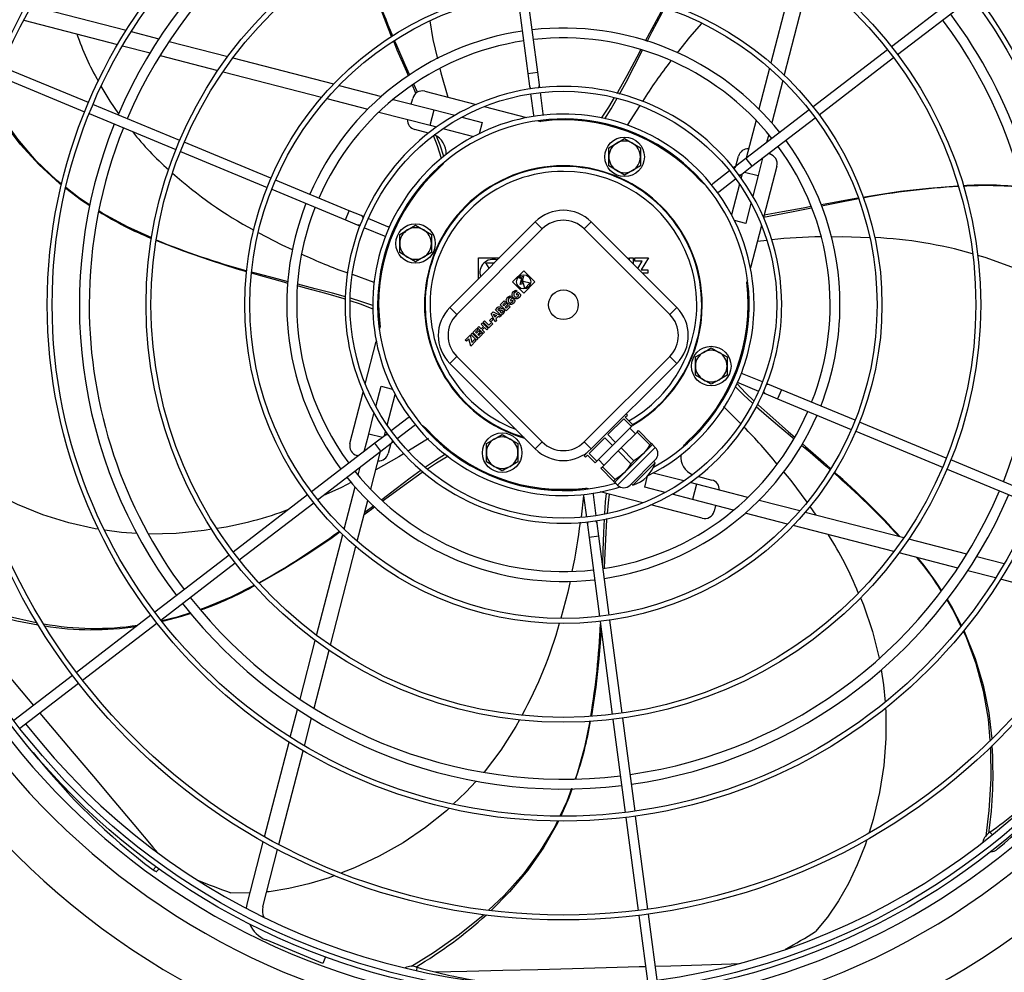
# Model space of a CAD drawing. Extents: x 158 to 12408, y 163 to 8727.
# Drawn here: x 4465 to 4963, y 6260 to 6742 of the extents above; entities that cross this region are included whole.
import ezdxf
from ezdxf.enums import TextEntityAlignment as Align

# ---------------------------------------------------------------- set-up
doc = ezdxf.new("R2010")
doc.units = 0
doc.header["$LTSCALE"] = 30
doc.header["$MEASUREMENT"] = 0
doc.linetypes.add('SLD-SOLID', pattern=[0])
doc.layers.get('0').update_dxf_attribs({"linetype": 'CONTINUOUS'})
doc.layers.add('GEOMETRY', color=7, linetype='SLD-SOLID')
doc.dimstyles.new('SLDDIMSTYLE3', dxfattribs={"dimtxt": 92.459473, "dimasz": 99.06, "dimexe": 0, "dimexo": 0.0625, "dimgap": 23.114868, "dimtad": 1, "dimdec": 1, "dimrnd": 1e-09, "dimzin": 12, "dimdsep": 46, "dimtxsty": 'Standard', "dimblk1": 'CLOSED', "dimblk2": 'CLOSED', "dimsah": 1, "dimcen": 0.09, "dimadec": 0, "dimazin": 0, "dimtol": 1, "dimtp": 10, "dimtm": 10, "dimtfac": 1, "dimtdec": 1, "dimtofl": 0, "dimtmove": 2, "dimatfit": 3, "dimldrblk": 'CLOSED', "dimfxl": 1, "dimtolj": 1, "dimtzin": 0, "dimarcsym": 0})
doc.dimstyles.new('SLDDIMSTYLE5', dxfattribs={"dimtxt": 92.459473, "dimasz": 99.06, "dimexe": 0, "dimexo": 0.0625, "dimgap": 23.114868, "dimtad": 1, "dimdec": 1, "dimrnd": 1e-09, "dimzin": 12, "dimdsep": 46, "dimtxsty": 'Standard', "dimblk1": 'CLOSED', "dimblk2": 'CLOSED', "dimsah": 1, "dimcen": 0.09, "dimadec": 0, "dimazin": 0, "dimtol": 1, "dimtp": 10, "dimtm": 10, "dimtfac": 1, "dimtdec": 1, "dimtofl": 0, "dimtmove": 2, "dimatfit": 3, "dimldrblk": 'CLOSED', "dimfxl": 1, "dimtolj": 1, "dimtzin": 0, "dimarcsym": 0})

# ---------------------------------------------------------------- blocks, each defined once
blk = doc.blocks.new('_CLOSED')
at = {"color": 0, "linetype": 'ByBlock'}
for p, q in [((-1, 0.166667), (0, 0)), ((-1, 0.166667), (-1, -0.166667)), ((0, 0), (-1, -0.166667)), ((0, 0), (-1, 0))]:
    blk.add_line(p, q, dxfattribs=at)
blk = doc.blocks.new('_D_6')
at = {"layer": 'GEOMETRY', "transparency": 16777216}
for p, q in [((1413, 6247.49), (1413, 7657.57)), ((8067, 6247.49), (8067, 7657.57)), ((1413, 7627.57), (8067, 7627.57))]:
    blk.add_line(p, q, dxfattribs=at)
at = {"layer": 'GEOMETRY', "transparency": 16777216, "xscale": 99.05999999999999, "yscale": 99.05999999999999, "rotation": 180.0000000000004}
blk.add_blockref('_CLOSED', (1413, 7627.57), dxfattribs=at)
at = {"layer": 'GEOMETRY', "transparency": 16777216, "xscale": 99.05999999999999, "yscale": 99.05999999999999}
blk.add_blockref('_CLOSED', (8067, 7627.57), dxfattribs=at)
at = {"layer": 'GEOMETRY', "transparency": 16777216, "width": 0.7}
for s, height, p in [('6654', 95.25, (4493.42, 7627.57)), ('±10', 79.375, (4810.92, 7632.07))]:
    blk.add_text(s, height=height, dxfattribs=at).set_placement(p, align=Align.BOTTOM_LEFT)
blk = doc.blocks.new('_D_10')
at = {"layer": 'GEOMETRY', "transparency": 16777216}
for p, q in [((1709.97, 7004.93), (1059.75, 7004.93)), ((1089.75, 7004.93), (1089.75, 6117.64)), ((5826.98, 6117.64), (1059.75, 6117.64))]:
    blk.add_line(p, q, dxfattribs=at)
at = {"layer": 'GEOMETRY', "transparency": 16777216, "xscale": 99.05999999999999, "yscale": 99.05999999999999}
for p, rotation in [((1089.75, 7004.93), 90.00000000000072), ((1089.75, 6117.64), 270.0000000000007)]:
    blk.add_blockref('_CLOSED', p, dxfattribs=dict(at, rotation=rotation))
at = {"layer": 'GEOMETRY', "transparency": 16777216, "width": 0.7}
for s, height, p in [('±10', 79.375, (1085.26, 6596.93)), ('887', 95.25, (1089.75, 6349.98))]:
    blk.add_text(s, height=height, rotation=90, dxfattribs=at).set_placement(p, align=Align.BOTTOM_LEFT)

msp = doc.modelspace()

# ---------------------------------------------------------------- linework, layer by layer
at = {"color": 7, "linetype": 'SLD-SOLID'}
for p, q in [((4857.897, 6769.686), (4844.994, 6719.795)), ((4864.87, 6764.699), (4851.686, 6713.718)), ((4716.774, 6754.483), (4722.04, 6714.48)), ((4726.997, 6715.133), (4721.731, 6755.135)), ((4943.719, 6756.93), (4906.033, 6728.012)), ((4909.077, 6724.045), (4946.763, 6752.963)), ((4470.807, 6748.69), (4518.687, 6736.307)), ((4466.863, 6741.447), (4514.361, 6729.163)), ((4521.228, 6735.65), (4535.248, 6732.024)), ((4516.877, 6728.512), (4530.753, 6724.924)), ((4540.369, 6730.7), (4570.096, 6723.012)), ((4535.816, 6723.614), (4565.149, 6716.028)), ((4904.049, 6726.49), (4866.362, 6697.571)), ((4499.575, 6699.718), (4455.689, 6717.896)), ((4572.709, 6722.336), (4623.69, 6709.152)), ((4869.405, 6693.604), (4907.093, 6722.523)), ((4453.776, 6713.276), (4497.662, 6695.098)), ((4567.721, 6715.363), (4617.612, 6702.46)), ((4722.04, 6714.48), (4722.888, 6708.041)), ((4727.845, 6708.693), (4726.997, 6715.133)), ((4844.296, 6717.094), (4838.955, 6696.442)), ((4626.473, 6708.432), (4647.89, 6702.893)), ((4666.105, 6704.974), (4664.282, 6709.016)), ((4722.888, 6708.041), (4723.072, 6706.643)), ((4728.029, 6707.296), (4727.845, 6708.693)), ((4850.966, 6710.934), (4845.427, 6689.518)), ((4669.78, 6705.452), (4695.787, 6698.726)), ((4723.398, 6704.164), (4724.81, 6693.444)), ((4729.767, 6694.097), (4728.355, 6704.817)), ((4545.772, 6680.582), (4501.885, 6698.761)), ((4620.314, 6701.762), (4640.965, 6696.421)), ((4653.806, 6701.363), (4674.594, 6695.987)), ((4662.947, 6698.999), (4663.687, 6701.863)), ((4778.675, 6698.26), (4772.26, 6688.26)), ((4499.971, 6694.142), (4543.858, 6675.963)), ((4646.619, 6694.958), (4672.591, 6688.242)), ((4672.591, 6688.242), (4674.594, 6695.987)), ((4674.594, 6695.987), (4684.994, 6693.297)), ((4699.789, 6697.69), (4721.317, 6692.123)), ((4864.378, 6696.049), (4832.368, 6671.487)), ((4672.591, 6688.242), (4675.81, 6687.409)), ((4688.501, 6692.39), (4698.798, 6689.727)), ((4698.798, 6689.727), (4697.318, 6684.006)), ((4727.276, 6690.582), (4728.592, 6690.242)), ((4837.493, 6690.788), (4832.534, 6671.614)), ((4835.412, 6667.52), (4867.422, 6692.082)), ((4671.667, 6684.306), (4664.772, 6686.089)), ((4678.996, 6686.585), (4694.521, 6682.57)), ((4843.897, 6683.601), (4842.843, 6679.524)), ((4591.97, 6661.447), (4548.081, 6679.626)), ((4762.968, 6676.89), (4766.968, 6679.199)), ((4766.968, 6679.199), (4770.968, 6681.508)), ((4770.968, 6681.508), (4774.968, 6679.199)), ((4774.968, 6679.199), (4778.968, 6676.89)), ((4546.168, 6675.006), (4590.056, 6656.827)), ((4762.968, 6672.271), (4762.968, 6676.89)), ((4778.968, 6676.89), (4778.968, 6672.271)), ((4843.72, 6673.895), (4844.397, 6673.72)), ((4762.968, 6667.652), (4762.968, 6672.271)), ((4778.968, 6672.271), (4778.968, 6667.652)), ((4832.368, 6671.487), (4827.215, 6667.533)), ((4827.325, 6667.617), (4828.623, 6672.635)), ((4840.809, 6671.662), (4838.521, 6662.813)), ((4766.968, 6665.343), (4762.968, 6667.652)), ((4770.968, 6663.033), (4766.968, 6665.343)), ((4774.968, 6665.343), (4770.968, 6663.033)), ((4778.968, 6667.652), (4774.968, 6665.343)), ((4824.113, 6665.152), (4815.535, 6658.57)), ((4827.215, 6667.533), (4826.097, 6666.675)), ((4829.141, 6662.708), (4830.259, 6663.566)), ((4830.5, 6663.751), (4829.943, 6661.597)), ((4830.259, 6663.566), (4835.412, 6667.52)), ((4831.608, 6664.601), (4838.521, 6662.813)), ((4847.986, 6667.628), (4841.26, 6641.62)), ((4631.556, 6645.049), (4594.28, 6660.49)), ((4818.579, 6654.604), (4827.157, 6661.186)), ((4829.119, 6658.411), (4825.105, 6642.887)), ((4838.521, 6662.813), (4835.831, 6652.413)), ((4592.366, 6655.87), (4629.643, 6640.43)), ((4834.925, 6648.906), (4832.262, 6638.609)), ((4637.557, 6642.564), (4631.556, 6645.049)), ((4629.643, 6640.43), (4635.643, 6637.944)), ((4638.859, 6642.024), (4637.557, 6642.564)), ((4651.159, 6636.93), (4641.169, 6641.067)), ((4682.476, 6596.077), (4725.765, 6639.366)), ((4729.3, 6635.83), (4725.765, 6639.366)), ((4750.514, 6635.83), (4754.049, 6639.366)), ((4754.049, 6639.366), (4797.338, 6596.077)), ((4832.262, 6638.609), (4826.54, 6640.089)), ((4635.643, 6637.944), (4636.946, 6637.405)), ((4639.256, 6636.448), (4649.245, 6632.31)), ((4657.136, 6633.053), (4661.136, 6635.362)), ((4657.136, 6628.434), (4657.136, 6633.053)), ((4661.136, 6635.362), (4665.136, 6637.672)), ((4665.136, 6637.672), (4669.136, 6635.362)), ((4669.136, 6635.362), (4673.136, 6633.053)), ((4673.136, 6633.053), (4673.136, 6628.434)), ((4686.011, 6592.541), (4729.3, 6635.83)), ((4750.514, 6635.83), (4793.803, 6592.541)), ((4840.225, 6637.618), (4834.657, 6616.09)), ((4649.245, 6632.31), (4649.93, 6632.167)), ((4657.136, 6623.815), (4657.136, 6628.434)), ((4673.136, 6628.434), (4673.136, 6623.815)), ((4838.14, 6629.557), (4842.865, 6630.053)), ((4661.136, 6621.506), (4657.136, 6623.815)), ((4673.136, 6623.815), (4669.136, 6621.506)), ((4665.136, 6619.196), (4661.136, 6621.506)), ((4669.136, 6621.506), (4665.136, 6619.196)), ((4696.921, 6621.172), (4707.571, 6621.172)), ((4696.921, 6610.521), (4696.921, 6621.172)), ((4702.413, 6616.014), (4700.671, 6618.696)), ((4700.671, 6618.696), (4705.095, 6618.696)), ((4772.243, 6621.172), (4772.521, 6621.172)), ((4772.521, 6621.172), (4772.521, 6620.894)), ((4773.383, 6620.032), (4773.383, 6621.172)), ((4773.383, 6621.172), (4775.258, 6621.172)), ((4775.258, 6621.172), (4775.258, 6618.157)), ((4776.121, 6619.432), (4776.121, 6621.172)), ((4776.121, 6621.172), (4783.021, 6621.172)), ((4779.78, 6619.432), (4776.121, 6619.432)), ((4777.598, 6615.817), (4779.78, 6619.432)), ((4783.021, 6621.172), (4779.362, 6615.112)), ((4714.25, 6609.025), (4719.906, 6614.682)), ((4719.906, 6614.682), (4725.563, 6609.025)), ((4779.362, 6615.112), (4782.721, 6615.112)), ((4782.721, 6613.372), (4780.043, 6613.372)), ((4782.721, 6615.112), (4782.721, 6613.372)), ((4644.193, 6608.725), (4633.176, 6612.675)), ((4719.906, 6603.368), (4714.25, 6609.025)), ((4717.644, 6611.288), (4719.817, 6611.87)), ((4718.166, 6610.765), (4717.644, 6611.288)), ((4718.045, 6607.729), (4718.912, 6610.965)), ((4719.856, 6608.214), (4718.045, 6607.729)), ((4718.912, 6610.965), (4718.166, 6610.765)), ((4719.817, 6611.87), (4718.95, 6608.634)), ((4718.95, 6608.634), (4719.723, 6608.841)), ((4719.624, 6609.308), (4723.216, 6608.544)), ((4719.723, 6608.841), (4719.624, 6609.308)), ((4720.387, 6605.716), (4719.856, 6608.214)), ((4725.563, 6609.025), (4719.906, 6603.368)), ((4723.216, 6608.544), (4720.387, 6605.716)), ((4833.116, 6610.131), (4832.776, 6608.815)), ((4715.903, 6604.889), (4716.543, 6604.249)), ((4716.115, 6602.755), (4717.129, 6603.769)), ((4717.129, 6603.769), (4718.33, 6602.569)), ((4708.027, 6597.372), (4710.007, 6599.352)), ((4710.663, 6598.696), (4709.39, 6597.423)), ((4709.877, 6596.936), (4711.15, 6598.209)), ((4710.007, 6599.352), (4710.663, 6598.696)), ((4711.15, 6598.209), (4711.806, 6597.553)), ((4713.018, 6602.004), (4713.658, 6601.364)), ((4713.23, 6599.87), (4714.244, 6600.884)), ((4713.768, 6599.332), (4713.23, 6599.87)), ((4714.147, 6599.712), (4713.768, 6599.332)), ((4714.492, 6599.368), (4714.147, 6599.712)), ((4714.244, 6600.884), (4715.445, 6599.684)), ((4716.653, 6602.217), (4716.115, 6602.755)), ((4717.032, 6602.597), (4716.653, 6602.217)), ((4717.377, 6602.253), (4717.032, 6602.597)), ((4686.011, 6592.541), (4682.476, 6596.077)), ((4703.44, 6592.784), (4704.469, 6593.813)), ((4704.469, 6593.813), (4708.423, 6591.885)), ((4705.595, 6594.939), (4706.84, 6596.185)), ((4708.536, 6591.998), (4705.595, 6594.939)), ((4706.771, 6595.075), (4707.13, 6595.434)), ((4707.422, 6594.424), (4706.771, 6595.075)), ((4707.781, 6594.783), (4707.422, 6594.424)), ((4707.937, 6593.91), (4708.365, 6594.339)), ((4708.65, 6593.196), (4707.937, 6593.91)), ((4710.969, 6594.43), (4708.027, 6597.372)), ((4709.782, 6593.243), (4708.536, 6591.998)), ((4709.079, 6593.625), (4708.65, 6593.196)), ((4709.39, 6597.423), (4709.877, 6596.936)), ((4711.806, 6597.553), (4710.533, 6596.28)), ((4710.533, 6596.28), (4711.02, 6595.794)), ((4713.005, 6596.467), (4710.969, 6594.43)), ((4711.02, 6595.794), (4712.349, 6597.123)), ((4712.349, 6597.123), (4713.005, 6596.467)), ((4793.803, 6592.541), (4797.338, 6596.077)), ((4698.326, 6587.67), (4699.033, 6588.377)), ((4699.033, 6588.377), (4701.974, 6585.436)), ((4699.315, 6588.66), (4700.023, 6589.367)), ((4702.257, 6585.719), (4699.315, 6588.66)), ((4700.023, 6589.367), (4702.308, 6587.082)), ((4702.308, 6587.082), (4703.637, 6588.411)), ((4702.647, 6589.458), (4703.779, 6590.589)), ((4703.304, 6588.802), (4702.647, 6589.458)), ((4704.435, 6589.933), (4703.304, 6588.802)), ((4705.368, 6588.83), (4703.44, 6592.784)), ((4703.637, 6588.411), (4704.294, 6587.755)), ((4703.779, 6590.589), (4704.435, 6589.933)), ((4704.632, 6592.621), (4706.033, 6591.938)), ((4705.315, 6591.22), (4704.632, 6592.621)), ((4706.033, 6591.938), (4705.315, 6591.22)), ((4706.116, 6589.578), (4705.368, 6588.83)), ((4706.915, 6591.508), (4705.745, 6590.338)), ((4705.745, 6590.338), (4706.116, 6589.578)), ((4707.675, 6591.137), (4706.915, 6591.508)), ((4708.423, 6591.885), (4707.675, 6591.137)), ((4646.825, 6584.742), (4647.166, 6586.058)), ((4694.111, 6583.456), (4696.091, 6585.436)), ((4697.053, 6580.514), (4694.111, 6583.456)), ((4696.747, 6584.78), (4695.474, 6583.507)), ((4695.474, 6583.507), (4695.961, 6583.02)), ((4695.961, 6583.02), (4697.234, 6584.293)), ((4696.091, 6585.436), (4696.747, 6584.78)), ((4696.43, 6585.775), (4697.138, 6586.482)), ((4699.372, 6582.834), (4696.43, 6585.775)), ((4697.89, 6583.637), (4696.617, 6582.364)), ((4697.138, 6586.482), (4698.28, 6585.34)), ((4697.234, 6584.293), (4697.89, 6583.637)), ((4698.28, 6585.34), (4699.468, 6586.528)), ((4699.468, 6586.528), (4698.326, 6587.67)), ((4700.124, 6585.871), (4698.936, 6584.684)), ((4698.936, 6584.684), (4700.079, 6583.541)), ((4700.079, 6583.541), (4699.372, 6582.834)), ((4701.267, 6584.729), (4700.124, 6585.871)), ((4701.974, 6585.436), (4701.267, 6584.729)), ((4704.294, 6587.755), (4702.257, 6585.719)), ((4639.717, 6557.255), (4645.284, 6578.783)), ((4690.265, 6579.609), (4692.754, 6582.098)), ((4690.921, 6578.953), (4690.265, 6579.609)), ((4692.188, 6580.22), (4690.921, 6578.953)), ((4693.093, 6576.555), (4692.188, 6580.22)), ((4692.754, 6582.098), (4693.659, 6578.433)), ((4693.072, 6582.43), (4693.779, 6583.137)), ((4696.02, 6579.482), (4693.072, 6582.43)), ((4695.695, 6579.157), (4693.093, 6576.555)), ((4693.659, 6578.433), (4695.039, 6579.813)), ((4693.779, 6583.137), (4696.727, 6580.189)), ((4695.039, 6579.813), (4695.695, 6579.157)), ((4696.727, 6580.189), (4696.02, 6579.482)), ((4696.617, 6582.364), (4697.104, 6581.878)), ((4699.089, 6582.551), (4697.053, 6580.514)), ((4697.104, 6581.878), (4698.433, 6583.207)), ((4698.433, 6583.207), (4699.089, 6582.551)), ((4806.805, 6571.058), (4810.805, 6573.367)), ((4810.805, 6573.367), (4814.805, 6575.677)), ((4814.805, 6575.677), (4818.805, 6573.367)), ((4818.805, 6573.367), (4822.805, 6571.058)), ((4686.011, 6571.328), (4682.476, 6567.792)), ((4729.3, 6528.039), (4686.011, 6571.328)), ((4793.803, 6571.328), (4750.514, 6528.039)), ((4793.803, 6571.328), (4797.338, 6567.792)), ((4806.805, 6566.439), (4806.805, 6571.058)), ((4822.805, 6571.058), (4822.805, 6566.439)), ((4725.765, 6524.503), (4682.476, 6567.792)), ((4797.338, 6567.792), (4754.049, 6524.503)), ((4806.805, 6561.82), (4806.805, 6566.439)), ((4822.805, 6566.439), (4822.805, 6561.82)), ((4810.805, 6559.511), (4806.805, 6561.82)), ((4814.805, 6557.202), (4810.805, 6559.511)), ((4818.805, 6559.511), (4814.805, 6557.202)), ((4822.805, 6561.82), (4818.805, 6559.511)), ((4830.696, 6562.563), (4830.011, 6562.706)), ((4840.686, 6558.425), (4830.696, 6562.563)), ((4645.017, 6545.967), (4647.68, 6556.264)), ((4647.68, 6556.264), (4653.401, 6554.784)), ((4828.783, 6557.943), (4838.772, 6553.806)), ((4844.298, 6556.929), (4842.996, 6557.468)), ((4850.299, 6554.443), (4844.298, 6556.929)), ((4887.575, 6539.003), (4850.299, 6554.443)), ((4631.956, 6527.246), (4638.682, 6553.253)), ((4650.822, 6536.462), (4654.837, 6551.986)), ((4841.082, 6552.849), (4842.385, 6552.309)), ((4842.385, 6552.309), (4848.385, 6549.824)), ((4848.385, 6549.824), (4885.662, 6534.383)), ((4821.083, 6546), (4829.585, 6537.366)), ((4641.42, 6532.06), (4644.11, 6542.46)), ((4661.363, 6540.27), (4652.785, 6533.687)), ((4762.519, 6531.728), (4770.526, 6539.736)), ((4770.526, 6539.736), (4774.416, 6535.847)), ((4771.296, 6540.505), (4772.356, 6541.566)), ((4775.185, 6536.616), (4771.296, 6540.505)), ((4772.356, 6541.566), (4771.734, 6542.188)), ((4655.828, 6529.721), (4664.406, 6536.303)), ((4766.408, 6527.839), (4774.416, 6535.847)), ((4776.422, 6532.197), (4773.594, 6535.025)), ((4774.416, 6535.847), (4775.185, 6536.616)), ((4777.244, 6533.019), (4778.013, 6533.788)), ((4784.472, 6527.329), (4778.013, 6533.788)), ((4887.972, 6533.427), (4931.86, 6515.247)), ((4933.773, 6519.867), (4889.885, 6538.046)), ((4639.132, 6523.211), (4641.42, 6532.06)), ((4648.334, 6530.272), (4641.42, 6532.06)), ((4649.682, 6531.307), (4644.53, 6527.353)), ((4649.441, 6531.122), (4649.998, 6533.276)), ((4650.801, 6532.165), (4649.682, 6531.307)), ((4671.773, 6529.805), (4661.51, 6523.465)), ((4700.973, 6527.221), (4704.973, 6529.531)), ((4704.973, 6529.531), (4708.973, 6531.84)), ((4708.973, 6531.84), (4712.973, 6529.531)), ((4712.973, 6529.531), (4716.973, 6527.221)), ((4752.973, 6522.182), (4760.981, 6530.19)), ((4760.981, 6530.19), (4764.87, 6526.301)), ((4766.408, 6527.839), (4762.519, 6531.728)), ((4769.236, 6525.011), (4777.244, 6533.019)), ((4777.244, 6533.019), (4783.703, 6526.56)), ((4644.53, 6527.353), (4612.52, 6502.791)), ((4647.573, 6523.386), (4652.726, 6527.34)), ((4652.616, 6527.256), (4651.319, 6522.238)), ((4652.726, 6527.34), (4653.844, 6528.198)), ((4700.973, 6522.602), (4700.973, 6527.221)), ((4716.973, 6527.221), (4716.973, 6522.602)), ((4725.765, 6524.503), (4729.3, 6528.039)), ((4750.514, 6528.039), (4754.049, 6524.503)), ((4756.862, 6518.293), (4764.87, 6526.301)), ((4759.69, 6515.465), (4767.698, 6523.473)), ((4764.87, 6526.301), (4766.408, 6527.839)), ((4767.698, 6523.473), (4769.236, 6525.011)), ((4767.698, 6523.473), (4774.157, 6517.014)), ((4775.695, 6518.552), (4769.236, 6525.011)), ((4780.311, 6521.944), (4785.084, 6526.717)), ((4783.703, 6526.56), (4784.472, 6527.329)), ((4785.084, 6526.717), (4784.472, 6527.329)), ((4786.498, 6525.302), (4785.084, 6526.717)), ((4615.563, 6498.824), (4647.573, 6523.386)), ((4636.221, 6520.978), (4635.545, 6521.153)), ((4642.449, 6504.085), (4647.408, 6523.259)), ((4700.973, 6517.984), (4700.973, 6522.602)), ((4716.973, 6522.602), (4716.973, 6517.984)), ((4752.417, 6523.041), (4750.436, 6521.06)), ((4750.436, 6521.06), (4751.143, 6520.353)), ((4751.143, 6520.353), (4752.204, 6521.413)), ((4752.204, 6521.413), (4756.093, 6517.524)), ((4756.862, 6518.293), (4752.973, 6522.182)), ((4757.684, 6519.115), (4760.512, 6516.287)), ((4770.765, 6512.398), (4780.311, 6521.944)), ((4773.77, 6506.21), (4786.498, 6518.938)), ((4774.157, 6517.014), (4775.695, 6518.552)), ((4979.97, 6500.732), (4936.083, 6518.91)), ((4636.044, 6511.272), (4637.099, 6515.349)), ((4704.973, 6515.674), (4700.973, 6517.984)), ((4708.973, 6513.365), (4704.973, 6515.674)), ((4712.973, 6515.674), (4708.973, 6513.365)), ((4716.973, 6517.984), (4712.973, 6515.674)), ((4756.093, 6517.524), (4756.862, 6518.293)), ((4758.921, 6514.696), (4759.69, 6515.465)), ((4758.921, 6514.696), (4765.38, 6508.237)), ((4766.149, 6509.006), (4759.69, 6515.465)), ((4775.185, 6506.21), (4786.498, 6517.524)), ((4786.498, 6517.524), (4785.791, 6518.231)), ((4934.17, 6514.291), (4978.057, 6496.112)), ((4765.38, 6508.237), (4766.149, 6509.006)), ((4765.992, 6507.625), (4770.765, 6512.398)), ((4781.143, 6505.146), (4782.611, 6510.819)), ((4800.945, 6508.288), (4785.421, 6512.303)), ((4808.275, 6510.568), (4815.169, 6508.785)), ((4628.976, 6483.939), (4634.514, 6505.356)), ((4726.971, 6504.333), (4726.971, 6504.845)), ((4730.226, 6503.937), (4732.971, 6503.937)), ((4732.971, 6503.937), (4732.971, 6504.199)), ((4739.971, 6503.937), (4732.971, 6503.937)), ((4746.971, 6503.937), (4739.971, 6503.937)), ((4746.971, 6504.199), (4746.971, 6503.937)), ((4749.715, 6503.937), (4746.971, 6503.937)), ((4752.665, 6504.291), (4751.349, 6504.632)), ((4765.38, 6508.237), (4765.992, 6507.625)), ((4765.992, 6507.625), (4767.406, 6506.21)), ((4774.478, 6506.918), (4775.185, 6506.21)), ((4791.441, 6502.483), (4781.143, 6505.146)), ((4807.35, 6506.631), (4804.131, 6507.464)), ((4807.35, 6506.631), (4805.347, 6498.886)), ((4833.322, 6499.915), (4807.35, 6506.631)), ((4610.536, 6501.269), (4572.848, 6472.35)), ((4750.181, 6500.731), (4748.883, 6489.956)), ((4750.175, 6500.776), (4751.586, 6490.057)), ((4756.543, 6490.709), (4755.132, 6501.429)), ((4780.152, 6497.183), (4758.624, 6502.75)), ((4805.347, 6498.886), (4794.947, 6501.576)), ((4826.135, 6493.51), (4805.347, 6498.886)), ((4575.892, 6468.383), (4613.58, 6497.302)), ((4635.646, 6477.779), (4640.986, 6498.431)), ((4810.162, 6489.422), (4784.154, 6496.148)), ((4816.995, 6495.874), (4816.254, 6493.01)), ((4859.628, 6493.111), (4838.976, 6498.452)), ((4864.786, 6495.42), (4867.724, 6491.018)), ((4853.468, 6486.441), (4832.052, 6491.98)), ((4912.22, 6479.51), (4862.329, 6492.413)), ((4629.199, 6484.802), (4628.705, 6484.448)), ((4751.912, 6487.577), (4752.096, 6486.18)), ((4752.096, 6486.18), (4752.944, 6479.74)), ((4757.054, 6486.833), (4756.87, 6488.23)), ((4757.901, 6480.393), (4757.054, 6486.833)), ((4907.233, 6472.537), (4856.252, 6485.721)), ((4615.071, 6430.174), (4628.256, 6481.155)), ((4752.944, 6479.74), (4758.211, 6439.738)), ((4763.168, 6440.391), (4757.901, 6480.393)), ((4944.126, 6471.259), (4914.792, 6478.845)), ((4622.044, 6425.187), (4634.947, 6475.078)), ((4570.865, 6470.828), (4533.178, 6441.91)), ((4939.573, 6464.173), (4909.845, 6471.861)), ((4963.064, 6466.361), (4949.188, 6469.95)), ((4536.222, 6437.944), (4573.908, 6466.861)), ((4958.714, 6459.223), (4944.693, 6462.849)), ((5009.134, 6446.183), (4961.254, 6458.566)), ((4531.195, 6440.388), (4493.509, 6411.471)), ((4496.553, 6407.504), (4534.239, 6436.422)), ((4758.537, 6437.259), (4764.737, 6390.161)), ((4769.695, 6390.814), (4763.494, 6437.912)), ((4606.707, 6397.835), (4614.395, 6427.562)), ((4613.793, 6393.282), (4621.379, 6422.615)), ((4491.526, 6409.949), (4461.774, 6387.12)), ((4464.818, 6383.153), (4494.569, 6405.982)), ((4601.757, 6378.693), (4605.383, 6392.714)), ((4608.895, 6374.343), (4612.484, 6388.219)), ((4765.064, 6387.682), (4771.264, 6340.586)), ((4776.221, 6341.238), (4770.021, 6388.335)), ((4588.717, 6328.273), (4601.1, 6376.153)), ((4595.961, 6324.329), (4608.244, 6371.827)), ((4771.591, 6338.107), (4777.791, 6291.012)), ((4782.748, 6291.664), (4776.548, 6338.76)), ((4580.083, 6294.885), (4588.07, 6325.77)), ((4587.828, 6292.882), (4595.318, 6321.843)), ((4534.259, 6310.818), (4535.439, 6312.021)), ((4778.117, 6288.533), (4783.012, 6251.353)), ((4787.969, 6252.005), (4783.074, 6289.186)), ((4618.175, 6264.198), (4589.45, 6276.097)), ((4619.534, 6267.48), (4618.175, 6264.198))]:
    msp.add_line(p, q, dxfattribs=at)
at = {"color": 152, "linetype": 'SLD-SOLID'}
for p, q in [((4722.04, 6714.48), (4726.997, 6715.133)), ((4832.368, 6671.487), (4835.412, 6667.52)), ((4629.643, 6640.43), (4631.556, 6645.049)), ((4850.299, 6554.443), (4848.385, 6549.824)), ((4647.573, 6523.386), (4644.53, 6527.353)), ((4767.406, 6506.21), (4786.498, 6525.302)), ((4757.901, 6480.393), (4752.944, 6479.74)), ((4956.997, 6329.433), (4955.842, 6330.566)), ((4533.827, 6313.222), (4532.259, 6311.607)), ((4665.751, 6260.683), (4665.914, 6262.271))]:
    msp.add_line(p, q, dxfattribs=at)
at = {"color": 7, "linetype": 'SLD-SOLID', "flags": 128}
for points in [[(4653.05, 6733.227), (4651.154, 6737.825), (4646.036, 6751.04), (4641.24, 6764.665), (4636.962, 6778.587), (4636.89, 6778.87)], [(4781.562, 6730.958), (4782.587, 6732.889), (4788.279, 6743.472), (4790.66, 6747.763)], [(4782.34, 6730.7), (4784.943, 6735.743), (4789.936, 6745.218), (4791.214, 6747.559)], [(4672.297, 6741.013), (4673.952, 6731.729), (4676.264, 6721.909)], [(4809.932, 6739.751), (4803.804, 6732.781), (4797.567, 6724.849)], [(4661.519, 6713.201), (4660.646, 6715.212), (4655.921, 6726.261), (4654.073, 6730.746)], [(4662.205, 6713.65), (4659.883, 6718.834), (4655.589, 6728.645), (4654.568, 6731.074)], [(4767.182, 6704.402), (4767.504, 6704.944), (4772.226, 6713.458), (4777.245, 6722.829), (4779.173, 6726.46)], [(4768.448, 6704.043), (4771.703, 6710.091), (4775.843, 6718.061), (4780.013, 6726.188)], [(4677.441, 6716.913), (4677.95, 6714.75), (4681.515, 6702.417)], [(4514.967, 6694.109), (4510.507, 6700.426), (4506.038, 6708.008)], [(4665.358, 6704.348), (4665.18, 6704.763), (4663.553, 6708.513)], [(4485.965, 6657.924), (4484.9, 6658.735), (4474.585, 6668.2), (4465.101, 6678.648), (4456.424, 6690.11), (4449.306, 6701.368)], [(4486.078, 6658.367), (4483.384, 6660.506), (4473.165, 6670.346), (4463.831, 6681.206), (4455.346, 6693.108), (4449.759, 6702.537)], [(4759.293, 6691.823), (4763.053, 6697.455), (4765.895, 6702.235)], [(4760.968, 6691.509), (4764.152, 6696.49), (4767.265, 6701.91)], [(4724.81, 6693.444), (4724.983, 6692.865), (4725.028, 6692.779)], [(4729.728, 6693.398), (4729.783, 6693.851), (4729.767, 6694.097)], [(4678.209, 6671.452), (4676.169, 6677.846), (4674.195, 6683.068)], [(4679.529, 6672.472), (4677.608, 6678.104), (4675.809, 6682.66)], [(4679.221, 6669.177), (4678.622, 6668.275), (4677.306, 6666.83)], [(4811.711, 6658.187), (4810.81, 6658.785), (4809.364, 6660.101)], [(4815.535, 6658.57), (4815.226, 6658.271), (4815.068, 6658.049)], [(4500.258, 6647.579), (4496.075, 6650.221), (4488.084, 6656.309)], [(4500.328, 6647.874), (4494.519, 6651.664), (4488.185, 6656.693)], [(4817.954, 6654.288), (4818.22, 6654.387), (4818.579, 6654.604)], [(4891.573, 6651.947), (4896.601, 6652.793), (4910.623, 6654.842), (4924.973, 6656.487), (4939.499, 6657.56), (4939.752, 6657.566)], [(4870.301, 6648.169), (4872.443, 6648.57), (4884.266, 6650.718), (4889.08, 6651.528)], [(4889.296, 6650.973), (4878.169, 6648.903), (4870.584, 6647.395)], [(4531.611, 6631.241), (4519.427, 6636.829), (4506.583, 6643.794), (4504.882, 6644.903)], [(4865.653, 6646.415), (4865.513, 6646.387), (4856.197, 6644.508), (4847.522, 6642.806), (4841.274, 6641.677)], [(4841.619, 6643.011), (4850.791, 6644.555), (4861.247, 6646.474), (4865.359, 6647.244)], [(4602.928, 6625.22), (4597.671, 6627.638), (4585.645, 6633.904)], [(4651.744, 6636.547), (4651.254, 6636.887), (4651.159, 6636.93)], [(4579.753, 6614.1), (4574.834, 6615.526), (4561.311, 6619.764), (4547.669, 6624.51), (4534.116, 6629.845), (4533.829, 6629.975)], [(4875.49, 6631.869), (4881.281, 6631.971), (4894.926, 6631.542)], [(4949.549, 6622.538), (4953.309, 6621.491), (4966.713, 6616.64), (4979.403, 6610.879), (4979.427, 6610.866)], [(4600.553, 6608.276), (4598.432, 6608.849), (4586.848, 6612.044), (4582.077, 6613.427)], [(4600.628, 6609.093), (4595.125, 6610.51), (4584.777, 6613.271), (4582.159, 6614.01)], [(4629.648, 6600.163), (4629.032, 6600.361), (4619.681, 6603.071), (4609.429, 6605.879), (4605.456, 6606.952)], [(4629.709, 6601.479), (4623.08, 6603.309), (4614.389, 6605.573), (4605.501, 6607.839)], [(4718.33, 6602.569), (4718.197, 6601.918), (4717.862, 6601.347), (4717.189, 6600.752), (4716.516, 6600.47), (4715.915, 6600.432), (4715.334, 6600.592), (4714.767, 6600.944), (4714.242, 6601.553), (4713.99, 6602.18), (4713.974, 6602.86), (4714.17, 6603.451), (4714.717, 6604.172), (4715.504, 6604.736), (4715.903, 6604.889)], [(4716.543, 6604.249), (4715.704, 6603.871), (4715.207, 6603.449), (4714.965, 6603.064), (4714.879, 6602.706), (4714.919, 6602.339), (4715.131, 6601.889), (4715.488, 6601.539), (4715.886, 6601.352), (4716.217, 6601.318), (4716.611, 6601.42), (4716.97, 6601.636), (4717.238, 6601.938), (4717.377, 6602.253)], [(4643.625, 6595.285), (4637.324, 6597.688), (4632.075, 6599.38)], [(4643.538, 6596.994), (4638.02, 6598.974), (4632.154, 6600.769)], [(4715.445, 6599.684), (4715.312, 6599.033), (4714.977, 6598.462), (4714.304, 6597.867), (4713.631, 6597.585), (4713.03, 6597.547), (4712.449, 6597.707), (4711.882, 6598.059), (4711.357, 6598.668), (4711.105, 6599.295), (4711.089, 6599.975), (4711.285, 6600.566), (4711.832, 6601.287), (4712.619, 6601.851), (4713.018, 6602.004)], [(4713.658, 6601.364), (4712.819, 6600.986), (4712.322, 6600.564), (4712.08, 6600.179), (4711.994, 6599.821), (4712.034, 6599.454), (4712.246, 6599.004), (4712.603, 6598.654), (4713.001, 6598.467), (4713.332, 6598.433), (4713.726, 6598.535), (4714.085, 6598.751), (4714.353, 6599.053), (4714.492, 6599.368)], [(4706.84, 6596.185), (4707.148, 6596.38), (4707.49, 6596.472), (4707.845, 6596.434), (4708.12, 6596.301), (4708.382, 6596.058), (4708.53, 6595.789), (4708.572, 6595.539), (4708.526, 6595.29), (4708.506, 6595.241)], [(4707.13, 6595.434), (4707.241, 6595.511), (4707.371, 6595.549), (4707.511, 6595.539), (4707.629, 6595.489), (4707.749, 6595.393), (4707.854, 6595.24), (4707.894, 6595.094), (4707.887, 6594.967), (4707.836, 6594.851), (4707.781, 6594.783)], [(4708.365, 6594.339), (4708.585, 6594.483), (4708.741, 6594.532), (4708.905, 6594.523), (4709.044, 6594.465), (4709.165, 6594.362), (4709.269, 6594.202), (4709.296, 6594.074), (4709.281, 6593.945), (4709.202, 6593.785), (4709.079, 6593.625)], [(4828.197, 6558.326), (4828.687, 6557.986), (4828.783, 6557.943)], [(4829.123, 6560.509), (4828.958, 6560.096), (4828.903, 6559.966)], [(4829.359, 6561.068), (4829.312, 6560.949), (4829.123, 6560.509)], [(4826.97, 6556.074), (4831.159, 6551.819), (4835.686, 6547.637)], [(4827.689, 6557.596), (4832.344, 6552.675), (4836.296, 6548.914)], [(4837.557, 6545.959), (4842.739, 6541.431), (4849.587, 6535.62), (4856.705, 6529.644)], [(4838.174, 6547.127), (4838.655, 6546.669), (4845.905, 6540.171), (4853.924, 6533.193), (4857.126, 6530.426)], [(4661.987, 6540.586), (4661.722, 6540.486), (4661.363, 6540.27)], [(4664.406, 6536.303), (4664.716, 6536.602), (4664.873, 6536.824)], [(4668.231, 6536.687), (4669.132, 6536.088), (4670.578, 6534.772)], [(4783.703, 6526.56), (4782.18, 6524.141), (4780.311, 6521.944)], [(4800.721, 6525.696), (4801.319, 6526.598), (4802.635, 6528.044)], [(4860.455, 6526.481), (4864.802, 6522.814), (4872.927, 6515.837), (4874.899, 6514.094)], [(4860.872, 6527.189), (4862.543, 6525.746), (4871.594, 6517.841), (4875.217, 6514.593)], [(4659.337, 6522.123), (4656.761, 6520.532), (4644.993, 6513.922)], [(4680.282, 6521.821), (4675.204, 6518.686), (4670.172, 6515.239)], [(4681.588, 6520.772), (4675.776, 6517.341), (4671.25, 6514.338)], [(4780.311, 6521.944), (4778.15, 6520.101), (4775.695, 6518.552)], [(4668.065, 6513.752), (4662.5, 6509.709), (4655.311, 6504.325), (4648.025, 6498.81)], [(4774.157, 6517.014), (4772.634, 6514.595), (4770.765, 6512.398)], [(4669.061, 6512.886), (4668.515, 6512.524), (4660.567, 6506.903), (4651.979, 6500.638), (4648.682, 6498.214)], [(4770.765, 6512.398), (4768.604, 6510.555), (4766.149, 6509.006)], [(4851.397, 6512.936), (4855.076, 6508.487), (4863.21, 6497.602)], [(4504.725, 6483.895), (4502.909, 6484.152), (4489.645, 6487.15), (4476.579, 6491.225), (4463.73, 6496.351), (4451.264, 6502.449), (4445.159, 6506.035)], [(4632.802, 6507.613), (4627.637, 6505.012), (4618.141, 6500.802)], [(4750.213, 6501.475), (4750.159, 6501.022), (4750.175, 6500.776)], [(4755.132, 6501.429), (4754.958, 6502.008), (4754.914, 6502.094)], [(4761.674, 6501.962), (4761.16, 6497.7), (4760.715, 6491.595)], [(4763.169, 6501.575), (4762.568, 6497.308), (4762.093, 6491.895)], [(4644.575, 6495.196), (4642.801, 6493.892), (4639.121, 6491.217)], [(4643.981, 6495.763), (4639.44, 6492.342), (4639.405, 6492.316)], [(4760.567, 6489.044), (4760.258, 6482.17), (4759.985, 6473.193), (4759.802, 6465.958)], [(4761.865, 6489.286), (4761.807, 6488.629), (4761.246, 6478.91), (4760.79, 6468.289), (4760.628, 6464.156)], [(4562.034, 6483.892), (4558.194, 6483.204), (4544.012, 6481.759), (4530.08, 6481.444), (4530.042, 6481.446)], [(4524.023, 6481.798), (4516.383, 6482.246), (4507.806, 6483.459)], [(4627.013, 6482.537), (4622.867, 6479.605), (4611.123, 6471.675), (4598.907, 6463.968), (4586.286, 6456.698), (4586.096, 6456.602)], [(4583.628, 6455.608), (4571.667, 6449.568), (4558.214, 6443.868), (4556.19, 6443.199)], [(4743.379, 6457.64), (4742.193, 6451.984), (4738.75, 6438.825)], [(4473.589, 6436.522), (4473.058, 6436.596), (4458.046, 6439.878), (4442.632, 6444.391), (4430.256, 6448.862)], [(4890.268, 6449.223), (4891.79, 6445.638), (4896.355, 6432.134), (4899.763, 6418.621), (4899.783, 6418.504)], [(4933.965, 6448.081), (4937.59, 6442.087), (4941.14, 6434.754)], [(4934.15, 6448.324), (4936.814, 6444.062), (4941.387, 6435.081)], [(4551.168, 6441.537), (4544.539, 6439.343), (4536.737, 6437.546)], [(4551.358, 6441.3), (4546.637, 6439.661), (4536.98, 6437.23)], [(4759.111, 6432.897), (4759.083, 6432.415), (4757.961, 6418.288), (4756.37, 6403.932), (4754.185, 6389.532), (4754.14, 6389.313)], [(4942.275, 6432.411), (4943.786, 6429.289), (4948.724, 6415.99), (4952.422, 6402.155), (4954.903, 6387.75), (4955.837, 6376.936)], [(4942.565, 6432.768), (4943.189, 6431.542), (4948.376, 6418.539), (4952.388, 6405.011), (4955.233, 6390.919), (4956.746, 6377.822)], [(4900.752, 6412.716), (4902.029, 6405.09), (4902.756, 6396.449)], [(4903.002, 6393.517), (4903.169, 6391.529), (4903.198, 6377.931), (4902.133, 6364.286), (4899.995, 6350.618), (4896.824, 6337.107), (4894.69, 6330.37)], [(4717.802, 6387.523), (4715.946, 6384.095), (4708.234, 6372.106), (4699.794, 6361.017), (4699.692, 6360.902)], [(4753.379, 6386.769), (4750.645, 6373.657), (4746.713, 6359.585), (4746.008, 6357.675)], [(4956.118, 6373.678), (4956.176, 6373.01), (4956.317, 6357.643), (4955.347, 6341.611), (4953.742, 6328.552)], [(4695.744, 6356.506), (4690.628, 6350.808), (4684.237, 6344.769)], [(4744.151, 6352.645), (4741.725, 6346.072), (4738.233, 6338.783)], [(4744.456, 6352.648), (4742.785, 6347.911), (4738.63, 6338.77)], [(4682.171, 6342.817), (4680.737, 6341.462), (4670.123, 6332.961), (4658.791, 6325.286), (4646.772, 6318.437), (4634.231, 6312.492), (4627.733, 6309.998)], [(4737.055, 6336.322), (4735.583, 6333.249), (4728.263, 6321.097), (4719.753, 6309.58), (4710.037, 6298.659), (4702.104, 6291.129)], [(4737.519, 6336.326), (4736.972, 6335.121), (4730.04, 6322.958), (4721.964, 6311.387), (4712.72, 6300.376), (4703.393, 6290.996)], [(4893.543, 6326.746), (4892.666, 6323.977), (4888.736, 6314.073), (4884.245, 6304.651), (4879.216, 6295.82), (4873.669, 6287.686), (4867.62, 6280.353)], [(4532.259, 6311.607), (4533.131, 6311.027), (4533.817, 6310.747), (4534.239, 6310.799), (4534.255, 6310.854)], [(4624.277, 6308.671), (4621.373, 6307.556), (4611.179, 6304.454), (4601.013, 6302.09), (4590.973, 6300.516), (4589.779, 6300.427)], [(4581.353, 6299.797), (4581.155, 6299.782), (4571.65, 6299.939)], [(4579.61, 6291.97), (4579.644, 6292.381), (4580.083, 6294.885)], [(4699.804, 6288.945), (4699.306, 6288.473), (4687.38, 6278.782), (4674.241, 6269.545), (4663.03, 6262.657)]]:
    msp.add_lwpolyline(points, dxfattribs=at)
at = {"color": 152, "linetype": 'SLD-SOLID', "flags": 128}
for points in [[(4722.888, 6708.041), (4723.185, 6707.244), (4723.656, 6706.732)], [(4727.442, 6707.23), (4727.765, 6707.847), (4727.845, 6708.693)], [(4827.215, 6667.533), (4826.674, 6666.877), (4826.466, 6666.213)], [(4828.791, 6663.184), (4829.486, 6663.213), (4830.259, 6663.566)], [(4638.622, 6641.483), (4638.249, 6642.071), (4637.557, 6642.564)], [(4635.643, 6637.944), (4636.482, 6637.803), (4637.161, 6637.955)], [(4841.319, 6553.39), (4841.692, 6552.802), (4842.385, 6552.309)], [(4844.298, 6556.929), (4843.46, 6557.07), (4842.781, 6556.918)], [(4651.151, 6531.689), (4650.456, 6531.661), (4649.682, 6531.307)], [(4652.726, 6527.34), (4653.268, 6527.996), (4653.476, 6528.66)], [(4752.5, 6487.643), (4752.177, 6487.026), (4752.096, 6486.18)], [(4757.054, 6486.833), (4756.757, 6487.629), (4756.286, 6488.141)], [(4435.54, 6437.951), (4445.968, 6425.461), (4457.618, 6411.533), (4469.084, 6397.857), (4471.704, 6394.739)], [(4474.923, 6390.907), (4480.333, 6384.469), (4491.335, 6371.407), (4502.056, 6358.706), (4512.468, 6346.398), (4522.541, 6334.516), (4532.246, 6323.09), (4534.78, 6320.113)], [(4674.855, 6259.985), (4691.122, 6260.35), (4709.274, 6260.775), (4727.116, 6261.213), (4744.597, 6261.661), (4761.668, 6262.118), (4778.283, 6262.581), (4781.521, 6262.675)], [(4786.545, 6262.821), (4794.397, 6263.048), (4809.968, 6263.515), (4824.952, 6263.979), (4828.644, 6264.097)]]:
    msp.add_lwpolyline(points, dxfattribs=at)
at = {"color": 7, "linetype": 'SLD-SOLID'}
for centre, radius in [((4739.971, 6597.437), 351.25), ((4739.971, 6597.437), 348.75), ((4739.971, 6597.437), 311.25), ((4739.971, 6597.437), 308.75), ((4739.971, 6597.437), 261.25), ((4739.971, 6597.437), 258.75), ((4739.971, 6597.437), 211.25), ((4739.971, 6597.437), 208.75), ((4739.971, 6597.437), 161.25), ((4739.971, 6597.437), 158.75), ((4739.971, 6597.437), 108.006), ((4770.968, 6672.271), 10), ((4665.136, 6628.434), 10), ((4719.906, 6609.025), 3.6), ((4739.971, 6597.437), 7.5), ((4814.805, 6566.439), 10), ((4708.973, 6522.602), 10)]:
    msp.add_circle(centre, radius, dxfattribs=at)
for centre, radius, start, end in [((4739.971, 6597.437), 392.5, 11.46897, 11.03103), ((4739.971, 6597.437), 366, 11.48482, 11.01518), ((4739.971, 6597.437), 356, 11.49058, 11.00942), ((4739.971, 6597.437), 345, 97.91519, 157.08481), ((4739.971, 6597.437), 245, 98.08466, 156.91534), ((4739.971, 6597.437), 240, 98.09684, 156.90316), ((5008.578, 6887.109), 386.835, 196.22441, 203.39438), ((4739.971, 6597.437), 245, 0, 36.91534), ((4739.971, 6597.437), 240, 338.09684, 36.90316), ((4616.488, 6775.447), 129.399, 198.44986, 210.13199), ((4739.971, 6597.437), 140, 98.52319, 156.47681), ((4739.971, 6597.437), 140, 38.52319, 96.47681), ((4739.971, 6597.437), 135, 98.56109, 156.43891), ((4739.971, 6597.437), 135, 38.56109, 96.43891), ((4973.741, 6579.52), 228.319, 141.77408, 148.06823), ((4739.971, 6597.437), 110.506, 37.49645, 97.47995), ((4739.971, 6597.437), 110.506, 97.47995, 157.49647), ((4668.528, 6700.611), 5, 75.5, 165.5), ((4739.971, 6597.437), 96.506, 97.84043, 157.86556), ((4739.971, 6597.437), 96.506, 37.85197, 97.84043), ((4739.971, 6597.437), 245, 158.08466, 216.91534), ((4739.971, 6597.437), 94.006, 299.05856, 180), ((4666.024, 6690.929), 5, 176.54273, 255.5), ((4739.971, 6597.437), 93.5, 42.08326, 96.99004), ((4739.971, 6597.437), 240, 158.09684, 180), ((4627.361, 6767.035), 133.58, 217.85464, 229.30277), ((4670.604, 6674.251), 10, 355.69419, 66.42272), ((4770.968, 6672.271), 8, 120, 180), ((4770.968, 6672.271), 8, 60, 120), ((4770.968, 6672.271), 8, 360, 60), ((4739.971, 6597.437), 140, 0, 36.47681), ((4833.463, 6671.383), 5, 86.54273, 165.5), ((4843.145, 6668.879), 5, 345.5, 75.5), ((4739.971, 6597.437), 135, 338.56109, 36.43891), ((4770.968, 6672.271), 8, 180, 240), ((4770.968, 6672.271), 8, 300, 360), ((4685.221, 6823.883), 214.476, 228.16517, 241.62785), ((4739.971, 6597.437), 93.5, 132.08326, 186.99004), ((4739.971, 6597.437), 70.3, 0, 253.77928), ((4739.971, 6597.437), 70, 300.00909, 180), ((4770.968, 6672.271), 8, 240, 300), ((4739.971, 6597.437), 110.506, 0, 37.49645), ((4953.2, 6488.979), 168.999, 83.47626, 93.70335), ((4739.971, 6597.437), 96.506, 0, 37.85197), ((4958.78, 6298.685), 359.052, 93.02072, 100.75954), ((4953.717, 6486.593), 171.144, 83.71594, 93.80443), ((4739.971, 6597.437), 140, 158.52319, 216.47681), ((4594.834, 6787.51), 168.813, 237.78474, 247.99059), ((4739.971, 6597.437), 135, 158.56109, 180), ((4739.907, 6625.224), 20, 45, 135), ((4739.971, 6597.437), 110.506, 157.49647, 217.72059), ((4739.907, 6625.224), 15, 45, 135), ((4739.971, 6597.437), 96.506, 157.86556, 217.14666), ((4665.136, 6628.434), 8, 120, 180), ((4665.136, 6628.434), 8, 60, 120), ((4665.136, 6628.434), 8, 360, 60), ((4681.192, 6988.689), 387.513, 247.65503, 254.83484), ((4665.136, 6628.434), 8, 180, 240), ((4665.136, 6628.434), 8, 300, 360), ((4871.964, 6390.03), 241.754, 90.37706, 96.32825), ((4887.545, 6417.173), 214.48, 73.89891, 87.35217), ((4711.259, 6842.109), 242.329, 244.65099, 250.61094), ((4665.136, 6628.434), 8, 240, 300), ((4704.421, 6613.672), 6.75, 72.10882, 197.89118), ((4739.971, 6597.437), 93.5, 312.08326, 6.99004), ((4739.971, 6597.437), 240, 180, 216.90316), ((4739.971, 6597.437), 135, 180, 216.43891), ((4739.971, 6597.437), 94.006, 180, 286.32604), ((4739.971, 6597.437), 70, 180, 253.32901), ((4696.618, 6581.935), 20, 135, 225), ((4709.041, 6594.176), 1.191, 308.44609, 116.6809), ((4739.971, 6597.437), 70.3, 300.00635, 0), ((4783.196, 6581.935), 20, 315, 45), ((4739.971, 6597.437), 96.506, 337.86106, 0), ((4739.971, 6597.437), 110.506, 337.62401, 0), ((4739.971, 6597.437), 140, 338.52319, 0), ((4696.618, 6581.935), 15, 135, 225), ((4783.196, 6581.935), 15, 315, 45), ((4814.805, 6566.439), 8, 120, 180), ((4814.805, 6566.439), 8, 60, 120), ((4814.805, 6566.439), 8, 360, 60), ((4814.805, 6566.439), 8, 180, 240), ((4814.805, 6566.439), 8, 300, 360), ((4739.971, 6597.437), 96.506, 296.22927, 337.1528), ((4814.805, 6566.439), 8, 240, 300), ((4739.971, 6597.437), 110.506, 277.73714, 337.62401), ((4739.971, 6597.437), 135, 278.56109, 336.43891), ((4739.971, 6597.437), 96.506, 217.14666, 277.13993), ((4739.971, 6597.437), 140, 278.52319, 336.47681), ((4739.971, 6597.437), 93.5, 222.08326, 276.99004), ((4659.684, 6364.536), 242.329, 38.93932, 44.89948), ((4739.971, 6597.437), 110.506, 217.72059, 277.73714), ((4708.973, 6522.602), 8, 120, 180), ((4708.973, 6522.602), 8, 60, 120), ((4708.973, 6522.602), 8, 360, 60), ((4636.797, 6525.994), 5, 165.5, 255.5), ((4739.907, 6538.645), 20, 225, 315), ((4739.907, 6538.645), 15, 225, 315), ((4783.316, 6522.12), 4.5, 315, 45), ((4646.478, 6523.49), 5, 266.54273, 345.5), ((4708.973, 6522.602), 8, 180, 240), ((4708.973, 6522.602), 8, 300, 360), ((4809.337, 6520.622), 10, 175.69419, 246.42272), ((4708.973, 6522.602), 8, 240, 300), ((4770.235, 6522.474), 17, 286.92751, 343.07249), ((4739.971, 6597.437), 140, 218.52319, 276.47681), ((4739.971, 6597.437), 135, 218.56109, 276.43891), ((4813.917, 6503.944), 5, 356.54273, 75.5), ((4629.23, 6225.933), 378.632, 42.17019, 49.1699), ((4606.142, 6205.528), 409.754, 42.05136, 48.60536), ((4739.971, 6597.437), 96.506, 277.13993, 287.32091), ((4770.588, 6509.392), 4.5, 225, 315), ((4739.971, 6597.437), 240, 278.09684, 336.90316), ((4739.971, 6597.437), 245, 278.08466, 336.91534), ((4535.501, 6667.994), 185.932, 279.02402, 290.65083), ((4811.414, 6494.262), 5, 255.5, 345.5), ((4507.551, 6515.038), 242.604, 347.50388, 353.46795), ((4397.826, 6794.812), 386.786, 299.09213, 306.26014), ((4720.447, 6383.676), 181.963, 21.93824, 32.37022), ((4826.573, 6389.182), 122.374, 31.25364, 41.03675), ((4823.097, 6387.146), 126.607, 31.26314, 40.52111), ((4739.971, 6597.437), 345, 277.91519, 337.08481), ((4500.81, 6602.611), 168.966, 289.1819, 299.41345), ((4739.971, 6597.437), 240, 218.09684, 276.90316), ((4509.296, 6652.536), 219.843, 249.26, 260.80162), ((4739.971, 6597.437), 245, 218.08466, 276.91534), ((4502.886, 6579.08), 145.363, 259.67865, 278.60361), ((4501.248, 6580.395), 147.34, 260.71302, 278.85351), ((4531.354, 6493.698), 214.519, 331.0503, 344.49989), ((4379.124, 6452.173), 379.954, 350.4732, 357.53427), ((4739.971, 6597.437), 345, 217.91519, 277.08481), ((4586.998, 6413.629), 168.775, 340.63941, 350.84682), ((4737.031, 6360.327), 220.399, 352.12683, 3.68232), ((4745.785, 6584.105), 338.173, 309.23583, 321.57476), ((4731.473, 6575.62), 330.741, 218.23174, 232.9632), ((4765.73, 6592.134), 323.358, 306.01032, 311.95082), ((4959.934, 6323.795), 7.911, 121.13995, 166.0767), ((4956.316, 6325.253), 4.564, 267.78437, 317.55268), ((4678.663, 6603.102), 321.495, 247.35093, 250.55761), ((4595.573, 6290.879), 8, 165.5, 204.43695), ((4595.573, 6290.879), 16, 204.65817, 247.5), ((4552.65, 6452.059), 220.589, 300.70084, 312.261), ((4698.033, 6551.812), 320.078, 298.82011, 301.9939), ((4663.172, 6254.851), 7.91, 69.71573, 114.8102), ((4751.943, 6574.43), 323.797, 254.59216, 260.63924)]:
    msp.add_arc(centre, radius, start, end, dxfattribs=at)
at = {"color": 152, "linetype": 'SLD-SOLID'}
for centre, radius, start, end in [((4739.948, 6597.457), 67.479, 89.98039, 249.06298), ((4740.033, 6597.496), 67.441, 299.35044, 90.05275)]:
    msp.add_arc(centre, radius, start, end, dxfattribs=at)

# ---------------------------------------------------------------- dimensions: what is measured, and where the dimension line sits
at = {"layer": 'GEOMETRY'}
dim = msp.add_linear_dim(base=(8067, 7627.57), p1=(1413, 6217.49), p2=(8067, 6217.49), dimstyle='SLDDIMSTYLE3', dxfattribs=at)
dim.commit()
dim.dimension.update_dxf_attribs({"geometry": '_D_6', "text_midpoint": (4740, 7627.57), "dimtype": 160})
dim = msp.add_linear_dim(base=(1089.754, 6117.639), p1=(1739.971, 7004.925), p2=(5856.979, 6117.639), angle=90, dimstyle='SLDDIMSTYLE5', dxfattribs=at)
dim.commit()
dim.dimension.update_dxf_attribs({"geometry": '_D_10', "text_midpoint": (1089.754, 6561.282), "dimtype": 160})

doc.saveas('drawing.dxf')
